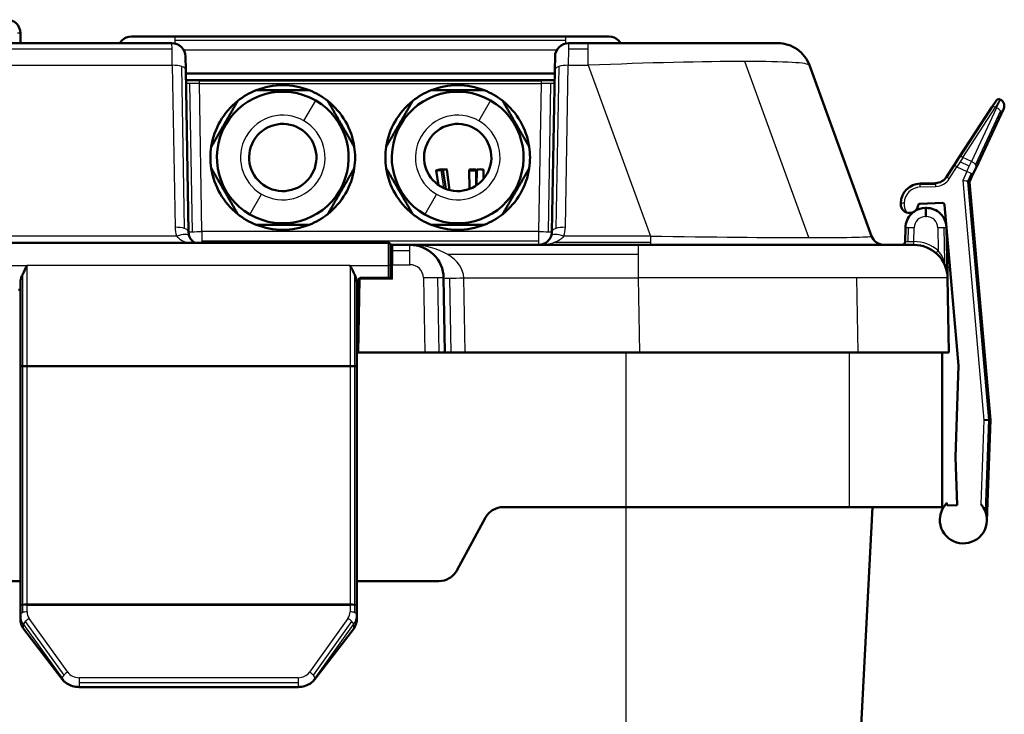
# Model space of a CAD drawing. Units: millimetres. Extents: x 460 to 1459, y 33 to 1014.
# Drawn here: x 1312 to 1459, y 808 to 911 of the extents above; entities that cross this region are included whole.
import ezdxf

# ---------------------------------------------------------------- set-up
doc = ezdxf.new("R2010")
doc.units = ezdxf.units.MM
doc.layers.add('AM_0', color=7, linetype='Continuous', lineweight=50)
doc.layers.add('AM_4', color=3, linetype='Continuous', lineweight=25)

msp = doc.modelspace()

# ---------------------------------------------------------------- linework, layer by layer
at = {"layer": 'AM_0'}
for p, q in [((1312.386411, 907.386431), (1312.386411, 908.886431)), ((1334.922387, 907.386431), (1277.997334, 907.386431)), ((1328.886411, 908.386431), (1335.386411, 908.386431)), ((1393.386411, 908.386431), (1335.386411, 908.386431)), ((1393.386411, 908.386431), (1399.886411, 908.386431)), ((1396.775487, 907.386431), (1393.850434, 907.386431)), ((1396.775487, 907.386431), (1424.966266, 907.386431)), ((1336.922082, 905.421336), (1336.956538, 903.447397)), ((1391.816284, 903.447397), (1391.850739, 905.421336)), ((1337.377133, 879.351527), (1336.956538, 903.447397)), ((1391.816284, 903.447397), (1391.395689, 879.351527)), ((1438.90744, 878.702391), (1429.664729, 904.096532)), ((1391.806492, 902.886431), (1336.966329, 902.886431)), ((1338.992436, 901.886431), (1337.048185, 901.886431)), ((1389.780385, 901.886431), (1338.992436, 901.886431)), ((1391.724636, 901.886431), (1389.780385, 901.886431)), ((1456.767113, 897.874889), (1457.393225, 898.839017)), ((1458.047562, 899.008803), (1458.023869, 899.019851)), ((1456.767113, 897.874889), (1451.922287, 890.414511)), ((1458.531252, 897.679877), (1458.146364, 896.854482)), ((1454.423558, 888.870898), (1458.146364, 896.854482)), ((1451.17342, 889.261357), (1451.922287, 890.414511)), ((1374.532653, 886.280817), (1374.201748, 888.471349)), ((1375.631028, 885.704698), (1375.19053, 888.620715)), ((1376.164708, 885.537984), (1375.747389, 888.613266)), ((1379.149773, 885.707697), (1379.106293, 888.538353)), ((1380.142109, 886.214366), (1380.106175, 888.553711)), ((1380.182355, 886.24123), (1380.217876, 888.553711)), ((1381.19641, 887.148545), (1381.217758, 888.538353)), ((1451.17342, 889.261357), (1450.027405, 887.496649)), ((1454.423558, 888.870898), (1453.963209, 887.883677)), ((1453.493805, 886.877037), (1453.963209, 887.883677)), ((1448.419863, 886.587146), (1446.119623, 886.50682)), ((1456.561307, 851.354176), (1453.466839, 886.724104)), ((1443.227932, 883.404011), (1443.226149, 883.403949)), ((1449.437673, 883.62086), (1446.097806, 883.504229)), ((1447.038319, 882.886431), (1446.934502, 882.886431)), ((1451.840048, 859.423558), (1449.747001, 883.347189)), ((1443.934959, 879.938789), (1443.898983, 877.877705)), ((1450.159084, 872.993976), (1450.037862, 879.938789)), ((1307.686411, 877.705198), (1367.086411, 877.705198)), ((1367.386411, 877.405198), (1367.386411, 874.316877)), ((1367.686411, 877.386431), (1367.386411, 877.386431)), ((1367.486411, 874.435298), (1367.486411, 877.186431)), ((1367.686411, 876.986431), (1367.486411, 876.986431)), ((1370.293643, 877.386431), (1367.686411, 877.386431)), ((1404.199888, 877.386431), (1370.293643, 877.386431)), ((1404.199888, 877.386431), (1445.193643, 877.386431)), ((1367.486411, 875.386431), (1367.686411, 875.386431)), ((1367.386411, 874.316877), (1367.386411, 872.4956)), ((1367.486411, 874.435298), (1367.486411, 872.668779)), ((1362.676425, 872.272331), (1362.486411, 861.386431)), ((1367.286472, 872.46884), (1362.876394, 872.46884)), ((1375.486411, 861.386431), (1375.292882, 872.473694)), ((1450.386411, 861.386431), (1450.192882, 872.473694)), ((1312.386411, 871.84445), (1312.386411, 859.36271)), ((1362.386411, 859.36271), (1362.386411, 871.84445)), ((1312.123751, 870.705198), (1312.386411, 870.705198)), ((1362.386411, 870.705198), (1362.64907, 870.705198)), ((1312.286411, 861.386431), (1312.386411, 861.386431)), ((1362.386411, 861.386431), (1362.486411, 861.386431)), ((1362.544977, 861.386431), (1362.486411, 861.386431)), ((1362.544977, 861.386431), (1362.68638, 861.386431)), ((1362.68638, 861.386431), (1372.486868, 861.386431)), ((1374.60792, 861.386431), (1372.486868, 861.386431)), ((1374.60792, 861.386431), (1375.486411, 861.386431)), ((1375.486411, 861.386431), (1376.364901, 861.386431)), ((1378.485954, 861.386431), (1376.364901, 861.386431)), ((1404.393417, 861.386431), (1378.485954, 861.386431)), ((1436.916224, 861.386431), (1404.393417, 861.386431)), ((1436.916224, 861.386431), (1450.386411, 861.386431)), ((1449.386411, 838.386431), (1449.386411, 861.386431)), ((1312.386411, 859.36271), (1312.386411, 823.706704)), ((1361.386411, 859.336484), (1313.386411, 859.336484)), ((1362.386411, 823.706704), (1362.386411, 859.36271)), ((1451.365452, 845.832913), (1451.840048, 859.423558)), ((1455.559781, 851.327951), (1456.267967, 851.346495)), ((1456.037814, 836.363314), (1456.561307, 851.354176)), ((1456.267967, 851.346495), (1456.561307, 851.354176)), ((1451.365452, 845.832913), (1451.615604, 838.669485)), ((1450.116518, 838.617136), (1450.103221, 838.997906)), ((1451.615604, 838.669485), (1450.116518, 838.617136)), ((1402.386411, 838.386431), (1384.16731, 838.386431)), ((1435.620429, 838.386431), (1402.386411, 838.386431)), ((1439.052138, 838.386431), (1426.998349, 608.386431)), ((1435.620429, 838.386431), (1449.386411, 838.386431)), ((1381.533623, 836.822988), (1377.239198, 828.949875)), ((1312.386411, 827.386431), (1300.16731, 827.386431)), ((1374.605511, 827.386431), (1362.386411, 827.386431)), ((1312.386411, 823.706704), (1312.386411, 822.384365)), ((1362.386411, 822.384365), (1362.386411, 823.706704)), ((1312.386411, 822.384365), (1312.386411, 821.701623)), ((1362.386411, 821.701623), (1362.386411, 822.384365)), ((1318.613529, 812.783843), (1312.892955, 820.244221)), ((1361.879866, 820.244221), (1356.159292, 812.783843)), ((1353.665837, 811.623963), (1321.106984, 811.623963))]:
    msp.add_line(p, q, dxfattribs=at)
for centre, radius, start, end in [((1310.386411, 908.886431), 2, 0, 90), ((1328.886411, 906.386431), 2, 135, 150), ((1328.886411, 906.386431), 2, 90, 135), ((1334.922387, 905.386431), 2, 45.5, 90), ((1393.850434, 905.386431), 2, 90, 134.5), ((1399.886411, 906.386431), 2, 45, 90), ((1399.886411, 906.386431), 2, 30, 45), ((1424.966266, 902.386431), 5, 55, 90), ((1334.922387, 905.386431), 2, 1, 45.5), ((1393.850434, 905.386431), 2, 134.5, 179), ((1424.966266, 902.386431), 5, 20, 55), ((1351.386411, 890.386431), 9.788675, 60, 240), ((1351.386411, 890.386431), 10.75, 111.52890441, 128.47109559), ((1351.386411, 890.386431), 10.75, 68.47109559, 111.52890441), ((1351.386411, 890.386431), 10.75, 51.52890441, 68.47109559), ((1377.386411, 890.386431), 9.788675, 60, 240), ((1377.386411, 890.386431), 10.75, 111.52890441, 128.47109559), ((1377.386411, 890.386431), 10.75, 68.47109559, 111.52890441), ((1377.386411, 890.386431), 10.75, 51.52890441, 68.47109559), ((1351.386411, 890.386431), 10.75, 128.47109559, 171.52890441), ((1351.386411, 890.386431), 9.788675, 240, 60), ((1351.386411, 890.386431), 10.75, 8.47109559, 51.52890441), ((1377.386411, 890.386431), 10.75, 128.47109559, 171.52890441), ((1377.386411, 890.386431), 9.788675, 240, 60), ((1377.386411, 890.386431), 10.75, 8.47109559, 51.52890441), ((1457.81256, 898.566697), 0.5, 106, 147), ((1457.81256, 898.566697), 0.5, 65, 106), ((1457.624944, 898.102495), 1, 20, 65), ((1457.624944, 898.102495), 1, 335, 20), ((1351.386411, 890.386431), 5, 60, 240), ((1351.386411, 890.386431), 5, 240, 60), ((1377.386411, 890.386431), 5, 60, 240), ((1377.386411, 890.386431), 5, 240, 60), ((1351.386411, 890.386431), 10.75, 171.52890441, 188.47109559), ((1351.386411, 890.386431), 10.75, 351.52890441, 8.47109559), ((1377.386411, 890.386431), 10.75, 171.52890441, 188.47109559), ((1377.386411, 890.386431), 10.75, 351.52890441, 8.47109559), ((1351.386411, 890.386431), 10.75, 188.47109559, 231.52890441), ((1351.386411, 890.386431), 10.75, 308.47109559, 351.52890441), ((1377.386411, 890.386431), 10.75, 188.47109559, 231.52890441), ((1377.386411, 890.386431), 10.75, 308.47109559, 351.52890441), ((1448.350064, 888.585927), 2, 272, 299.5), ((1448.350064, 888.585927), 2, 299.5, 327), ((1453.765697, 886.750251), 0.3, 155, 170), ((1446.224321, 883.508647), 3, 92, 178), ((1453.765697, 886.750251), 0.3, 170, 185), ((1446.224321, 883.508647), 3, 178, 182), ((1444.52714, 883.44938), 1.3, 249.69121307, 351.19307713), ((1446.934502, 879.886431), 3, 90, 124.04555033), ((1446.108275, 883.204412), 0.3, 131.59653856, 171.19307713), ((1446.108275, 883.204412), 0.3, 92, 131.59653856), ((1447.038319, 879.886431), 3, 45.5, 90), ((1449.448143, 883.321043), 0.3, 48.5, 92), ((1449.448143, 883.321043), 0.3, 5, 48.5), ((1351.386411, 890.386431), 10.75, 231.52890441, 248.47109559), ((1351.386411, 890.386431), 10.75, 291.52890441, 308.47109559), ((1377.386411, 890.386431), 10.75, 231.52890441, 248.47109559), ((1377.386411, 890.386431), 10.75, 291.52890441, 308.47109559), ((1446.934502, 879.886431), 3, 134.5, 179), ((1446.934502, 879.886431), 3, 124.04555033, 134.5), ((1447.038319, 879.886431), 3, 5, 45.5), ((1351.386411, 890.386431), 10.75, 248.47109559, 291.52890441), ((1377.386411, 890.386431), 10.75, 248.47109559, 291.52890441), ((1447.038319, 879.886431), 3, 1, 5), ((1339.376828, 879.386431), 2, 181, 200), ((1339.376828, 879.386431), 2, 200, 225.5), ((1389.395993, 879.386431), 2, 314.5, 340), ((1389.395993, 879.386431), 2, 340, 359), ((1440.786826, 879.386431), 2, 200, 235), ((1339.376828, 879.386431), 2, 225.5, 237.2052825), ((1367.086411, 877.405198), 0.3, 0, 90), ((1367.686411, 877.186431), 0.2, 135, 180), ((1367.686411, 877.186431), 0.2, 90, 135), ((1370.293643, 872.386431), 5, 45.5, 90), ((1389.395993, 879.386431), 2, 270, 314.5), ((1440.786826, 879.386431), 2, 235, 270), ((1443.399059, 877.886431), 0.5, 270, 314.5), ((1443.399059, 877.886431), 0.5, 314.5, 359), ((1445.193643, 872.386431), 5, 45.5, 90), ((1370.293643, 872.386431), 5, 1, 45.5), ((1445.193643, 872.386431), 5, 1, 45.5), ((1362.876394, 872.26884), 0.2, 90, 179), ((1450.659008, 873.002702), 0.5, 181, 183.71672681), ((1450.659008, 873.002702), 0.5, 183.71672681, 186.43345362), ((1452.539946, 836.485462), 3.5, 134.12348409, 178), ((1452.539946, 836.485462), 3.5, 358, 42.4153086), ((1384.16731, 835.386431), 3, 120.69477017, 151.38954033), ((1384.16731, 835.386431), 3, 90, 120.69477017), ((1452.539946, 836.485462), 3.5, 178, 358), ((1374.605511, 830.386431), 3, 300.69477017, 331.38954033), ((1374.605511, 830.386431), 3, 270, 300.69477017)]:
    msp.add_arc(centre, radius, start, end, dxfattribs=at)
for centre, major_axis, ratio, start_param, end_param in [((1374.696139, 888.546032), (-0.494391, -0.074683), 0.0685376582, 5.1383214166, 8.2799140702), ((1374.696139, 888.546032), (0.494391, 0.074683), 0.0685376582, 5.1383214166, 8.2799140702), ((1375.25193, 888.546032), (0.495459, 0.067234), 0.0947824794, 0, 1.6715100184), ((1379.606234, 888.546032), (0.499941, 0.007679), 0.1633201376, 3.0478171202, 6.1894097738), ((1379.606234, 888.546032), (-0.499941, -0.007679), 0.1633201376, 3.0478171202, 6.1894097738), ((1380.717817, 888.546032), (0.499941, -0.007679), 0.1633201376, 0.0937755334, 3.1415926536), ((1380.717817, 888.546032), (0.499941, -0.007679), 0.1633201376, 0, 0.0937755334), ((1367.286411, 872.668779), (0.2, 0), 0.9998476952, 4.7136043714, 6.2831853072), ((1313.386411, 859.36271), (1, 0), 0.0262258648, 3.141592654, 3.9269908172), ((1313.386411, 859.36271), (1, 0), 0.0262258648, 3.9269908172, 4.7123889729), ((1361.386411, 859.36271), (-1, 0), 0.0262258648, 1.5707963268, 2.3561944904), ((1361.386411, 859.36271), (-1, 0), 0.0262258648, 2.3561944904, 3.141592654), ((1313.289734, 820.548469), (-0.396779, -0.304248), 0.4580906052, 6.280541657, 6.283185314), ((1361.483087, 820.548469), (0.396779, -0.304248), 0.4580906052, 0.0000000133, 0.0027387214), ((1319.010308, 813.088091), (-0.396779, -0.304248), 0.4580906052, 6.2804465908, 6.2831852948), ((1355.762514, 813.088091), (0.396779, -0.304248), 0.4580906052, 0.0000000098, 0.0024656448)]:
    msp.add_ellipse(centre, major_axis=major_axis, ratio=ratio, start_param=start_param, end_param=end_param, dxfattribs=at)
for points, knots in [([(1336.982791, 901.943363), (1336.982896, 901.937324), (1336.983279, 901.928999), (1337.001867, 901.906718), (1337.012375, 901.898172), (1337.034295, 901.887806), (1337.045217, 901.886431), (1337.048185, 901.886431)], [0, 0, 0, 0, 0.027432580445, 0.027432580445, 0.041360812715, 0.041360812715, 0.055367007921, 0.055367007921, 0.055367007921, 0.055367007921]), ([(1391.724636, 901.886431), (1391.72775, 901.886431), (1391.739604, 901.888021), (1391.765399, 901.900927), (1391.777167, 901.912871), (1391.789562, 901.932889), (1391.789944, 901.938403), (1391.790031, 901.943363)], [0, 0, 0, 0, 0.01469541433, 0.01469541433, 0.0328402426, 0.0328402426, 0.055371627839, 0.055371627839, 0.055371627839, 0.055371627839]), ([(1443.227932, 883.404011), (1443.228531, 883.386849), (1443.229452, 883.369332), (1443.233537, 883.316384), (1443.237814, 883.278845), (1443.259515, 883.144979), (1443.295606, 882.990337), (1443.472925, 882.669169), (1443.584006, 882.539741), (1443.824964, 882.345735), (1443.947003, 882.278839), (1444.070647, 882.232161), (1444.073293, 882.231172), (1444.075936, 882.230194)], [0.16578985785, 0.16578985785, 0.16578985785, 0.16578985785, 0.21259767352, 0.21259767352, 0.29014739502, 0.29014739502, 0.48946772761, 0.48946772761, 0.66828863611, 0.66828863611, 0.82646200587, 0.82646200587, 0.82992365199, 0.82992365199, 0.82992365199, 0.82992365199]), ([(1313.386411, 874.327347), (1313.162905, 873.909462), (1312.921275, 873.458096), (1312.711905, 872.991247), (1312.69538, 872.953721), (1312.679304, 872.916384)], [0, 0, 0, 0, 0.14223779894, 0.14223779894, 0.15473195835, 0.15473195835, 0.15473195835, 0.15473195835]), ([(1362.093517, 872.916384), (1362.077437, 872.953718), (1362.060917, 872.991247), (1361.947778, 873.24352), (1361.839052, 873.463448), (1361.614254, 873.900891), (1361.498163, 874.118404), (1361.386411, 874.327347)], [0, 0, 0, 0, 0.1249415941, 0.1249415941, 0.8361305888, 0.8361305888, 1.5473195835, 1.5473195835, 1.5473195835, 1.5473195835]), ([(1312.386411, 871.84445), (1312.386411, 872.019467), (1312.426044, 872.207806), (1312.537936, 872.570394), (1312.603806, 872.741231), (1312.679304, 872.916384)], [0.62561511087, 0.62561511087, 0.62561511087, 0.62561511087, 0.69673401034, 0.69673401034, 0.75535875041, 0.75535875041, 0.75535875041, 0.75535875041]), ([(1312.887766, 820.251628), (1312.710082, 820.484907), (1312.573515, 820.74791), (1312.421465, 821.241328), (1312.386411, 821.472567), (1312.386411, 821.701623)], [0.0009128028, 0.0009128028, 0.0009128028, 0.0009128028, 0.09616977495, 0.09616977495, 0.17340378824, 0.17340378824, 0.17340378824, 0.17340378824]), ([(1362.386268, 821.701604), (1362.386237, 821.422152), (1362.333689, 821.138596), (1362.149111, 820.654298), (1362.030922, 820.443159), (1361.884997, 820.251537)], [0, 0, 0, 0, 0.09425773512, 0.09425773512, 0.17250622257, 0.17250622257, 0.17250622257, 0.17250622257]), ([(1321.106984, 811.624515), (1320.778302, 811.624503), (1320.445266, 811.672512), (1319.825011, 811.857673), (1319.529208, 811.996068), (1319.017115, 812.341617), (1318.792456, 812.551055), (1318.613437, 812.784564)], [0, 0, 0, 0, 0.09860455468, 0.09860455468, 0.19658267264, 0.19658267264, 0.29215909163, 0.29215909163, 0.29215909163, 0.29215909163]), ([(1356.159168, 812.78465), (1355.977541, 812.547804), (1355.749015, 812.335326), (1355.233203, 811.991063), (1354.939591, 811.854345), (1354.323213, 811.671895), (1353.992429, 811.624299), (1353.665837, 811.624299)], [0, 0, 0, 0, 0.09698047426, 0.09698047426, 0.19418138459, 0.19418138459, 0.29215889795, 0.29215889795, 0.29215889795, 0.29215889795])]:
    msp.add_open_spline(points, degree=3, knots=knots, dxfattribs=at)
for points, weights in [([(1355.331344, 900.386431), (1351.386411, 900.386431), (1347.441477, 900.386431)], [1.0695602734, 1.1497772939, 1.0695602734]), ([(1381.331344, 900.386431), (1377.386411, 900.386431), (1373.441477, 900.386431)], [1.0695602734, 1.1497772939, 1.0695602734]), ([(1344.698623, 898.802844), (1343.676743, 897.032895), (1342.726157, 895.386431)], [1.0695602734, 1.10966878365, 1.10966878365]), ([(1362.019131, 891.970019), (1360.046665, 895.386431), (1358.074198, 898.802844)], [1.0695602734, 1.1497772939, 1.0695602734]), ([(1370.698623, 898.802844), (1369.676743, 897.032895), (1368.726157, 895.386431)], [1.0695602734, 1.10966878365, 1.10966878365]), ([(1388.019131, 891.970019), (1386.046665, 895.386431), (1384.074198, 898.802844)], [1.0695602734, 1.1497772939, 1.0695602734]), ([(1342.726157, 895.386431), (1341.77557, 893.739968), (1340.75369, 891.970019)], [1.10966878365, 1.10966878365, 1.0695602734]), ([(1368.726157, 895.386431), (1367.77557, 893.739968), (1366.75369, 891.970019)], [1.10966878365, 1.10966878365, 1.0695602734]), ([(1340.75369, 888.802844), (1342.726157, 885.386431), (1344.698623, 881.970019)], [1.0695602734, 1.1497772939, 1.0695602734]), ([(1360.046665, 885.386431), (1360.997251, 887.032895), (1362.019131, 888.802844)], [1.10966878365, 1.10966878365, 1.0695602734]), ([(1366.75369, 888.802844), (1368.726157, 885.386431), (1370.698623, 881.970019)], [1.0695602734, 1.1497772939, 1.0695602734]), ([(1386.046665, 885.386431), (1386.997251, 887.032895), (1388.019131, 888.802844)], [1.10966878365, 1.10966878365, 1.0695602734]), ([(1358.074198, 881.970019), (1359.096078, 883.739968), (1360.046665, 885.386431)], [1.0695602734, 1.10966878365, 1.10966878365]), ([(1384.074198, 881.970019), (1385.096078, 883.739968), (1386.046665, 885.386431)], [1.0695602734, 1.10966878365, 1.10966878365]), ([(1347.441477, 880.386431), (1351.386411, 880.386431), (1355.331344, 880.386431)], [1.0695602734, 1.1497772939, 1.0695602734]), ([(1373.441477, 880.386431), (1377.386411, 880.386431), (1381.331344, 880.386431)], [1.0695602734, 1.1497772939, 1.0695602734])]:
    msp.add_rational_spline(points, weights, degree=2, dxfattribs=at)
msp.add_open_spline([(1362.093517, 872.916384), (1362.247655, 872.558525), (1362.386411, 872.150554), (1362.386411, 871.84445)], degree=3, dxfattribs=at)
at = {"layer": 'AM_4'}
for p, q in [((1312.386411, 908.886431), (1311.974855, 908.886431)), ((1334.931857, 906.482192), (1334.922387, 907.386431)), ((1335.386411, 907.800645), (1335.386411, 908.386431)), ((1335.386411, 907.331857), (1335.386411, 907.800645)), ((1393.386411, 907.800645), (1335.386411, 907.800645)), ((1393.386411, 908.386431), (1393.386411, 907.800645)), ((1393.386411, 907.800645), (1393.386411, 907.331857)), ((1393.850434, 907.386431), (1393.840964, 906.482192)), ((1396.775487, 906.482192), (1396.775487, 907.386431)), ((1334.931857, 906.482192), (1277.997334, 906.482192)), ((1334.956842, 904.096532), (1334.931857, 906.482192)), ((1336.654438, 906.386431), (1392.118383, 906.386431)), ((1393.840964, 906.482192), (1393.815979, 904.096532)), ((1396.775487, 906.482192), (1393.840964, 906.482192)), ((1396.775487, 904.096532), (1396.775487, 906.482192)), ((1429.580288, 878.471108), (1420.042946, 904.674739)), ((1277.997334, 904.096532), (1334.956842, 904.096532)), ((1334.956842, 904.096532), (1335.377437, 880.000662)), ((1336.787234, 879.823482), (1336.366639, 903.919352)), ((1392.406182, 903.919352), (1391.985587, 879.823482)), ((1393.395384, 880.000662), (1393.815979, 904.096532)), ((1393.815979, 904.096532), (1396.775487, 904.096532)), ((1396.775487, 904.096532), (1406.018199, 878.702391)), ((1338.992436, 901.741524), (1338.992436, 901.886431)), ((1338.992436, 901.390795), (1338.992436, 901.741524)), ((1389.780385, 901.741524), (1338.992436, 901.741524)), ((1389.780385, 901.886431), (1389.780385, 901.741524)), ((1389.780385, 901.741524), (1389.780385, 901.390795)), ((1337.962938, 879.349412), (1337.578118, 901.395686)), ((1338.992436, 901.390795), (1389.780385, 901.390795)), ((1339.376828, 879.368978), (1338.992436, 901.390795)), ((1389.780385, 901.390795), (1389.395993, 879.368978)), ((1391.194703, 901.395686), (1390.809884, 879.349412)), ((1354.530748, 895.832584), (1356.280748, 898.863673)), ((1382.280748, 898.863673), (1380.530748, 895.832584)), ((1457.831638, 898.708358), (1457.301535, 897.849375)), ((1457.470231, 897.770711), (1457.89392, 898.679316)), ((1458.023869, 899.019851), (1457.831638, 898.708358)), ((1457.831638, 898.708358), (1457.89392, 898.679316)), ((1457.89392, 898.679316), (1458.047562, 899.008803)), ((1452.134204, 890.496101), (1456.97903, 897.956479)), ((1452.456709, 890.388997), (1457.301535, 897.849375)), ((1457.470231, 897.770711), (1453.747424, 889.787127)), ((1458.043671, 897.3273), (1454.320864, 889.343716)), ((1457.301535, 897.849375), (1457.470231, 897.770711)), ((1342.726157, 895.386431), (1342.909169, 895.280769)), ((1368.909169, 895.280769), (1368.726157, 895.386431)), ((1452.456709, 890.388997), (1452.043285, 889.719081)), ((1453.747424, 889.787127), (1452.456709, 890.388997)), ((1453.416991, 889.078511), (1453.747424, 889.787127)), ((1375.314459, 885.835935), (1374.905068, 888.546032)), ((1380.139933, 886.21293), (1380.104096, 888.546032)), ((1381.215679, 888.546032), (1381.194172, 887.145914)), ((1450.150226, 887.416889), (1451.29624, 889.181597)), ((1450.44674, 887.22433), (1451.592755, 888.989038)), ((1451.29624, 889.181597), (1451.17342, 889.261357)), ((1451.592755, 888.989038), (1451.29624, 889.181597)), ((1452.043285, 889.719081), (1451.592755, 888.989038)), ((1451.592755, 888.989038), (1453.056901, 888.306295)), ((1453.416991, 889.078511), (1452.043285, 889.719081)), ((1453.056901, 888.306295), (1452.440285, 886.983957)), ((1453.056901, 888.306295), (1453.416991, 889.078511)), ((1453.697758, 888.007459), (1453.056901, 888.306295)), ((1450.150226, 887.416889), (1450.027405, 887.496649)), ((1450.44674, 887.22433), (1450.150226, 887.416889)), ((1453.166168, 886.800214), (1452.440285, 886.983957)), ((1452.440285, 886.983957), (1455.559781, 851.327951)), ((1452.440285, 886.983957), (1453.185236, 886.908353)), ((1453.697758, 888.007459), (1453.185236, 886.908353)), ((1453.185236, 886.908353), (1453.493805, 886.877037)), ((1453.963209, 887.883677), (1453.697758, 888.007459)), ((1359.863652, 885.492094), (1360.046665, 885.386431)), ((1386.046665, 885.386431), (1385.863652, 885.492094)), ((1446.124733, 886.360462), (1446.119623, 886.50682)), ((1446.124733, 886.360462), (1448.424974, 886.440788)), ((1446.137072, 886.007124), (1446.124733, 886.360462)), ((1446.137072, 886.007124), (1448.437313, 886.08745)), ((1448.424974, 886.440788), (1448.419863, 886.587146)), ((1448.437313, 886.08745), (1448.424974, 886.440788)), ((1453.166168, 886.800214), (1456.267967, 851.346495)), ((1453.466839, 886.724104), (1453.166168, 886.800214)), ((1346.492073, 881.90919), (1348.242073, 884.940279)), ((1374.242073, 884.940279), (1372.492073, 881.90919)), ((1443.725844, 883.595896), (1443.226149, 883.613346)), ((1446.934502, 882.513657), (1446.934502, 882.886431)), ((1446.934502, 881.60912), (1446.934502, 882.513657)), ((1447.038319, 882.513657), (1446.934502, 882.513657)), ((1447.038319, 882.513657), (1447.038319, 882.886431)), ((1447.038319, 881.60912), (1447.038319, 882.513657)), ((1446.934502, 881.60912), (1447.038319, 881.60912)), ((1444.315802, 879.948182), (1444.279599, 877.874093)), ((1445.198785, 877.877703), (1445.234761, 879.938789)), ((1448.73806, 879.938789), (1448.797517, 876.532473)), ((1449.657019, 879.948182), (1449.745815, 874.861042)), ((1335.618058, 878.702391), (1268.754623, 878.702391)), ((1389.395993, 879.368978), (1339.376828, 879.368978)), ((1339.376828, 879.368978), (1339.376828, 877.966061)), ((1389.395993, 879.368978), (1389.395993, 877.966061)), ((1406.018199, 878.702391), (1393.154764, 878.702391)), ((1406.018199, 878.702391), (1406.018199, 877.748127)), ((1337.082522, 877.748127), (1268.754623, 877.748127)), ((1389.395993, 877.966061), (1339.376828, 877.966061)), ((1339.376828, 877.966061), (1339.376828, 877.705198)), ((1367.086411, 874.327347), (1367.086411, 877.705198)), ((1367.686411, 877.386431), (1367.686411, 876.526183)), ((1370.293643, 876.526183), (1370.293643, 877.386431)), ((1389.395993, 877.966061), (1389.395993, 877.386431)), ((1406.018199, 877.748127), (1391.690299, 877.748127)), ((1404.199888, 877.386431), (1404.199888, 875.952684)), ((1406.018199, 877.748127), (1406.018199, 877.386431)), ((1367.427832, 876.404906), (1367.427832, 873.82637)), ((1370.293643, 876.526183), (1367.686411, 876.526183)), ((1367.686411, 876.526183), (1367.686411, 874.438789)), ((1370.293643, 874.438789), (1370.293643, 876.526183)), ((1404.199888, 875.952684), (1375.900917, 875.952684)), ((1404.199888, 875.952684), (1404.199888, 872.473694)), ((1307.686411, 874.327347), (1313.386411, 874.327347)), ((1361.386411, 874.327347), (1313.386411, 874.327347)), ((1313.386411, 859.336484), (1313.386411, 874.327347)), ((1361.386411, 874.327347), (1367.086411, 874.327347)), ((1361.386411, 874.327347), (1361.386411, 859.336484)), ((1367.086411, 872.46884), (1367.086411, 874.327347)), ((1367.544989, 872.554108), (1367.544989, 874.437766)), ((1367.686411, 874.438789), (1370.293643, 874.438789)), ((1367.686411, 872.272331), (1367.686411, 874.438789)), ((1312.679304, 872.916384), (1312.679304, 859.344166)), ((1362.093517, 859.344166), (1362.093517, 872.916384)), ((1362.544977, 861.386431), (1362.735016, 872.273776)), ((1362.68638, 861.386431), (1362.876394, 872.272331)), ((1362.876394, 872.46884), (1362.876394, 872.464128)), ((1362.876394, 872.464128), (1362.876394, 872.272331)), ((1367.297401, 872.464128), (1362.876394, 872.464128)), ((1367.686411, 872.272331), (1362.876394, 872.272331)), ((1367.386411, 873.403884), (1367.486411, 873.403884)), ((1372.293339, 872.473694), (1372.486868, 861.386431)), ((1374.60792, 861.386431), (1374.414013, 872.495369)), ((1376.17175, 872.452018), (1376.364901, 861.386431)), ((1378.485954, 861.386431), (1378.292425, 872.473694)), ((1378.292425, 872.473694), (1404.199888, 872.473694)), ((1404.199888, 872.473694), (1404.393417, 861.386431)), ((1436.916224, 861.386431), (1436.722065, 872.50982)), ((1402.386411, 861.386431), (1402.386411, 838.386431)), ((1435.620429, 838.386431), (1435.620429, 861.386431)), ((1312.679304, 859.344166), (1312.679304, 823.890447)), ((1313.386411, 823.966556), (1313.386411, 859.336484)), ((1361.386411, 859.336484), (1361.386411, 823.966556)), ((1362.093517, 823.890447), (1362.093517, 859.344166)), ((1455.559781, 851.327951), (1455.123909, 838.846211)), ((1456.267967, 851.346495), (1455.794014, 837.774276)), ((1402.386411, 838.386431), (1402.386411, 608.386431)), ((1361.386411, 823.966556), (1313.386411, 823.966556)), ((1313.386411, 823.966556), (1313.386411, 823.888315)), ((1361.386411, 823.888315), (1313.386411, 823.888315)), ((1313.386411, 823.888315), (1313.386411, 823.813624)), ((1361.386411, 823.888315), (1361.386411, 823.966556)), ((1361.386411, 823.813624), (1361.386411, 823.888315)), ((1312.679304, 823.782308), (1312.679304, 822.683202)), ((1313.386411, 823.813624), (1361.386411, 823.813624)), ((1313.386411, 822.806984), (1313.386411, 823.813624)), ((1361.386411, 823.813624), (1361.386411, 822.806984)), ((1362.093517, 822.683202), (1362.093517, 823.782308)), ((1312.509951, 820.97158), (1312.509951, 821.612149)), ((1313.11604, 821.346945), (1318.836613, 813.363361)), ((1319.429643, 813.836178), (1313.709069, 821.819763)), ((1361.063752, 821.819763), (1355.343178, 813.836178)), ((1355.936208, 813.363361), (1361.656781, 821.346945)), ((1362.26287, 821.612149), (1362.26287, 820.97158)), ((1312.870399, 820.301663), (1312.870399, 820.903534)), ((1312.870399, 820.903534), (1318.590972, 812.919949)), ((1318.590972, 812.841285), (1312.870399, 820.301663)), ((1356.181849, 812.919949), (1361.902422, 820.903534)), ((1361.902422, 820.301663), (1356.181849, 812.841285)), ((1361.902422, 820.903534), (1361.902422, 820.301663)), ((1318.590972, 812.919949), (1318.590972, 812.841285)), ((1353.665837, 813.010784), (1321.106984, 813.010784)), ((1321.106984, 813.010784), (1321.106984, 812.246146)), ((1353.665837, 812.246146), (1321.106984, 812.246146)), ((1321.106984, 812.246146), (1321.106984, 811.681858)), ((1353.665837, 813.010784), (1353.665837, 812.246146)), ((1353.665837, 812.246146), (1353.665837, 811.681858)), ((1356.181849, 812.841285), (1356.181849, 812.919949)), ((1319.675508, 812.011345), (1319.675508, 811.982302)), ((1321.106984, 811.681858), (1353.665837, 811.681858)), ((1321.106984, 811.670809), (1321.106984, 811.681858)), ((1353.665837, 811.670809), (1321.106984, 811.670809)), ((1321.106984, 811.670809), (1321.106984, 811.623963)), ((1353.665837, 811.681858), (1353.665837, 811.670809)), ((1353.665837, 811.670809), (1353.665837, 811.623963)), ((1355.097313, 811.982302), (1355.097313, 812.011345))]:
    msp.add_line(p, q, dxfattribs=at)
for centre, radius, start, end in [((1351.386411, 890.386431), 6.288675, 60, 240), ((1351.386411, 890.386431), 6.288675, 240, 60), ((1377.386411, 890.386431), 6.288675, 60, 240), ((1377.386411, 890.386431), 6.288675, 240, 60), ((1448.350064, 888.585927), 2.5, 272, 327), ((1446.224321, 883.508647), 2.5, 92, 178), ((1446.224321, 883.508647), 2.5, 178, 210.75588303), ((1446.934502, 879.90912), 1.7, 90, 179), ((1447.038319, 879.90912), 1.7, 1, 90), ((1339.376828, 880.070472), 4, 181, 200), ((1389.395993, 880.070472), 4, 340, 359), ((1445.193643, 872.377705), 5.5, 49.0614032, 89.94643703), ((1370.293643, 872.438789), 2, 1, 90)]:
    msp.add_arc(centre, radius, start, end, dxfattribs=at)
for centre, major_axis, ratio, start_param, end_param in [((1393.040933, 902.386431), (36.627908, 1.689934), 0.0421230425, 0.7399412491, 1.4667163035), ((1393.040933, 902.386431), (36.627908, 1.689934), 0.0421230425, 0.0131661948, 0.7399412491), ((1334.956842, 903.412492), (-1.999695, -0.034905), 0.3419741443, 3.924006262, 4.7064198704), ((1334.956842, 903.412492), (1.999695, 0.034905), 0.3419741443, 0, 0.7824136084), ((1393.815979, 903.412492), (-1.999695, 0.034905), 0.3419741443, 5.5007716988, 6.2831853072), ((1393.815979, 903.412492), (-1.999695, 0.034905), 0.3419741443, 4.7183580904, 5.5007716988), ((1337.18276, 901.946854), (-0.19997, -0.00349), 0.9367550755, 0, 1.0062213379), ((1391.590061, 901.946854), (0.19997, -0.00349), 0.9367550755, 5.2769639693, 6.2831853072), ((1338.992817, 901.386431), (2.000457, -0.008726), 0.0021802637, 2.356318239, 3.1416402637), ((1338.992817, 901.386431), (2.000457, -0.008726), 0.0021802637, 1.5709962143, 2.356318239), ((1389.780005, 901.386431), (2.000457, 0.008726), 0.0021802637, 0.7852744428, 1.5705964567), ((1389.780005, 901.386431), (2.000457, 0.008726), 0.0021802637, 6.2831377361, 7.06845975), ((1457.186448, 897.60257), (-0.419335, 0.27232), 0.5408947402, 5.5357230816, 6.2831853072), ((1457.186448, 897.60257), (0.419335, -0.27232), 0.5408947402, 1.6466682025, 2.3941304281), ((1457.240056, 897.277101), (0.906308, -0.422618), 0.544639035, 0.7853981634, 1.5707963268), ((1457.240056, 897.277101), (0.906308, -0.422618), 0.544639035, 0, 0.7853981634), ((1452.341622, 890.142192), (-0.419335, 0.27232), 0.5408947402, 5.5357230816, 6.2831853072), ((1452.341622, 890.142192), (0.419335, -0.27232), 0.5408947402, 1.6466682025, 2.3941304281), ((1453.51725, 889.293516), (0.906308, -0.422618), 0.544639035, 0.7853981634, 1.5707963268), ((1453.51725, 889.293516), (0.906308, -0.422618), 0.544639035, 0, 0.7853981634), ((1335.377437, 879.316622), (-1.999695, -0.034905), 0.3419741443, 3.924006262, 4.7064198704), ((1335.377437, 879.316622), (1.999695, 0.034905), 0.3419741443, 0, 0.7824136084), ((1393.395384, 879.316622), (-1.999695, 0.034905), 0.3419741443, 5.5007716988, 6.2831853072), ((1393.395384, 879.316622), (-1.999695, 0.034905), 0.3419741443, 4.7183580904, 5.5007716988), ((1445.234761, 879.916101), (-1.299802, 0.022688), 0.0174497492, 5.4979394356, 6.2831853053), ((1445.234761, 879.916101), (1.299802, -0.022688), 0.0174497492, 1.5711009135, 2.3563467838), ((1448.73806, 879.916101), (-1.299802, -0.022688), 0.0174497492, 3.9268385234, 4.7120843937), ((1448.73806, 879.916101), (1.299802, 0.022688), 0.0174497492, 0, 0.7852458689), ((1335.618058, 878.018351), (1.879385, 0.68404), 0.3236155771, 0, 1.4535501086), ((1339.376828, 879.386431), (-4, 0), 0.5, 0.3490658504, 0.9599310886), ((1339.376828, 879.386431), (-1.999695, -0.034905), 0.0087252065, 0, 0.7853220139), ((1339.376828, 879.386431), (-1.999695, -0.034905), 0.0087252065, 0.7853220139, 1.5706440278), ((1389.395993, 879.386431), (1.999695, -0.034905), 0.0087252065, 4.7125412794, 5.4978632933), ((1389.395993, 879.386431), (1.999695, -0.034905), 0.0087252065, 5.4978632933, 6.2831853072), ((1393.154764, 878.018351), (-1.879385, 0.68404), 0.3236155771, 4.8296351985, 6.2831853072), ((1389.395993, 879.386431), (4, 0), 0.5, 5.3232542186, 5.9341194568), ((1401.412248, 879.386431), (-37.495844, 0.687797), 0.0161070157, 1.6942417851, 2.4210168537), ((1401.412248, 879.386431), (-37.495844, 0.687797), 0.0161070157, 2.4210168537, 3.1477918941), ((1339.376828, 879.386431), (-4, 0), 0.5, 0.9599310886, 0.9984205292), ((1367.286411, 877.186431), (0.2, 0), 0.6666666667, 5.2359877559, 6.2831853072), ((1370.293643, 872.386431), (8, 0), 0.625, 0.7941248097, 1.5707963203), ((1389.395993, 879.386431), (4, 0), 0.5, 4.7123889804, 5.3232542186), ((1445.199333, 877.886431), (-1.30035, -0.008728), 0.0067075238, 6.2830231888, 7.0682690589), ((1445.199333, 877.886431), (-1.30035, -0.008728), 0.0067075238, 0.7850837517, 1.5674735422), ((1445.198785, 877.886429), (-0.000467, -0.5), 0.0000163179, 0.0000004879, 1.5533430417), ((1367.286411, 876.407374), (0.2, 0), 0.0174524064, 5.2359877559, 5.4977871438), ((1367.286411, 876.407374), (0.2, 0), 0.0174524064, 5.4977871438, 6.2831853072), ((1370.293643, 872.386431), (8, 0), 0.625, 0.0174532925, 0.7941248097), ((1448.797517, 876.541199), (-0.327625, -0.377706), 0.0114366805, 0, 1.5576121835), ((1367.086411, 874.316877), (0.3, 0), 0.0348994967, 0, 1.5707963266), ((1367.286411, 873.828839), (0.2, 0), 0.0174524064, 5.2359877559, 5.4977871438), ((1367.286411, 873.828839), (0.2, 0), 0.0174524064, 5.4977871438, 6.2831853072), ((1367.686411, 874.435298), (-0.2, 0), 0.0174524064, 5.4977871441, 6.2831853075), ((1367.686411, 874.435298), (0.2, 0), 0.0174524064, 1.570796327, 2.3561944905), ((1362.876394, 872.26884), (-0.19997, 0.00349), 0.0174497492, 5.4979394356, 6.2831853052), ((1362.876394, 872.26884), (0.19997, -0.00349), 0.0174497492, 1.5711009134, 2.3563467838), ((1367.686411, 872.26884), (-0.399998, 0.199981), 0.0069813028, 6.0517147767, 6.2692223329), ((1367.686411, 872.26884), (-0.399998, 0.199981), 0.0069813028, 4.7158792986, 6.0517147767), ((1367.686411, 872.26884), (-0.199995, 0.399954), 0.0034911618, 5.504768716, 6.2901668703), ((1367.686411, 872.26884), (-0.199995, 0.399954), 0.0034911618, 4.7193705525, 5.504768716), ((1372.293339, 872.421336), (-2.999543, -0.052357), 0.0174497492, 3.9268385234, 4.7120843937), ((1372.293339, 872.421336), (2.999543, 0.052357), 0.0174497492, 0, 0.7852458687), ((1378.292425, 872.526051), (-2.999543, -0.052357), 0.0174497492, 0, 0.7852458687), ((1378.292425, 872.526051), (2.999543, 0.052357), 0.0174497492, 3.9268385234, 4.7120843937), ((1404.187398, 872.386431), (46.005484, 0.087259), 0.0018962529, 0.7852753717, 1.5705212419), ((1404.187398, 872.386431), (46.005484, 0.087259), 0.0018962529, 0.0000295016, 0.7852753717), ((1313.386411, 823.706704), (-1, 0), 0.2598526916, 5.4977871438, 6.2831853072), ((1313.386411, 823.706704), (-1, 0), 0.2598526916, 4.7123889804, 5.4977871438), ((1361.386411, 823.706704), (-1, 0), 0.2598526916, 3.926990817, 4.7123889804), ((1361.386411, 823.706704), (-1, 0), 0.2598526916, 3.1415926536, 3.926990817), ((1313.386411, 823.706704), (1, 0), 0.1069204902, 2.3561944902, 3.1415926536), ((1313.386411, 822.384365), (-1, 0), 0.4226182617, 5.4977871438, 6.2831853072), ((1313.386411, 823.706704), (1, 0), 0.1069204902, 1.5707963268, 2.3561944902), ((1313.386411, 822.384365), (1, 0), 0.4226182617, 1.5707963268, 2.3561944902), ((1315.386411, 822.806984), (-2, 0), 0.906307787, 0, 0.5759586532), ((1359.386411, 822.806984), (2, 0), 0.906307787, 5.707226654, 6.2831853072), ((1361.386411, 823.706704), (1, 0), 0.1069204902, 0.7853981634, 1.5707963268), ((1361.386411, 822.384365), (-1, 0), 0.4226182617, 3.926990817, 4.7123889804), ((1361.386411, 823.706704), (1, 0), 0.1069204902, 0, 0.7853981634), ((1361.386411, 822.384365), (1, 0), 0.4226182617, 0, 0.7853981634), ((1315.386411, 822.384365), (-3, 0), 0.906307787, 0, 0.2879793266), ((1315.386411, 821.701623), (-3, 0), 0.856811851, 0, 0.2879793266), ((1315.386411, 822.384365), (-3, 0), 0.906307787, 0.2879793266, 0.5759586532), ((1315.386411, 821.701623), (-3, 0), 0.856811851, 0.2879793266, 0.5759586532), ((1313.709069, 821.397144), (-0.812865, -0.582452), 0.3544374976, 5.2490761223, 6.0344742857), ((1313.709069, 821.397144), (0.812865, 0.582452), 0.3544374976, 1.3220853053, 2.1074834687), ((1361.063752, 821.397144), (-0.812865, 0.582452), 0.3544374976, 4.1757018385, 4.9611000019), ((1361.063752, 821.397144), (0.812865, -0.582452), 0.3544374976, 0.2487110215, 1.0341091849), ((1359.386411, 822.384365), (3, 0), 0.906307787, 5.707226654, 5.9952059806), ((1359.386411, 821.701623), (-3, 0), 0.856811851, 2.5656340004, 2.853613327), ((1359.386411, 822.384365), (3, 0), 0.906307787, 5.9952059806, 6.2831853072), ((1359.386411, 821.701623), (-3, 0), 0.856811851, 2.853613327, 3.1415926536), ((1313.289734, 820.548469), (-0.396779, -0.304248), 0.4580906052, 6.0212592854, 6.2805416502), ((1361.483087, 820.548469), (0.396779, -0.304248), 0.4580906052, 0.002738708, 0.2619260217), ((1319.429643, 813.41356), (0.812865, 0.582452), 0.3544374976, 1.3220853053, 2.1074834687), ((1321.106984, 814.823399), (-2, 0), 0.906307787, 0.5759586532, 1.5707963268), ((1353.665837, 814.823399), (-2, 0), 0.906307787, 1.5707963268, 2.5656340004), ((1355.343178, 813.41356), (-0.812865, 0.582452), 0.3544374976, 4.1757018385, 4.9611000019), ((1319.429643, 813.41356), (-0.812865, -0.582452), 0.3544374976, 5.2490761223, 6.0344742857), ((1321.106984, 814.400781), (3, 0), 0.906307787, 3.7175513067, 4.2149701436), ((1321.106984, 814.241245), (-3, 0), 0.856811851, 0.5759586532, 1.07337749), ((1319.010308, 813.088091), (-0.396779, -0.304248), 0.4580906052, 6.0212592854, 6.2804466032), ((1353.665837, 814.400781), (3, 0), 0.906307787, 5.2098078172, 5.707226654), ((1353.665837, 814.241245), (-3, 0), 0.856811851, 2.0682151636, 2.5656340004), ((1355.343178, 813.41356), (0.812865, -0.582452), 0.3544374976, 0.2487110215, 1.0341091849), ((1355.762514, 813.088091), (0.396779, -0.304248), 0.4580906052, 0.002465635, 0.2619260217), ((1321.106984, 814.400781), (3, 0), 0.906307787, 4.2149701436, 4.7123889804), ((1321.106984, 814.241245), (-3, 0), 0.856811851, 1.07337749, 1.5707963268), ((1353.665837, 814.400781), (3, 0), 0.906307787, 4.7123889804, 5.2098078172), ((1353.665837, 814.241245), (-3, 0), 0.856811851, 1.5707963268, 2.0682151636)]:
    msp.add_ellipse(centre, major_axis=major_axis, ratio=ratio, start_param=start_param, end_param=end_param, dxfattribs=at)
for points, knots in [([(1336.99236, 901.395158), (1336.991451, 901.447196), (1336.995154, 901.499341), (1337.010086, 901.594424), (1337.020495, 901.637762), (1337.041299, 901.702614), (1337.050226, 901.726218), (1337.065815, 901.761674), (1337.072071, 901.774613), (1337.078527, 901.786733)], [-0.0020814701, -0.0020814701, -0.0020814701, -0.0020814701, 0.411042424, 0.411042424, 0.7834357934, 0.7834357934, 1.0161816493, 1.0161816493, 1.1616478092, 1.1616478092, 1.1616478092, 1.1616478092]), ([(1337.078527, 901.786733), (1337.087742, 901.804029), (1337.092967, 901.821869), (1337.094166, 901.851413), (1337.091024, 901.863576), (1337.079035, 901.877796), (1337.072763, 901.881895), (1337.059922, 901.88567), (1337.054351, 901.886431), (1337.048185, 901.886431)], [-0.58475136763, -0.58475136763, -0.58475136763, -0.58475136763, -0.37716463212, -0.37716463212, -0.19004419448, -0.19004419448, -0.07309392095, -0.07309392095, 0, 0, 0, 0]), ([(1391.724636, 901.886431), (1391.71847, 901.886431), (1391.712899, 901.88567), (1391.700058, 901.881895), (1391.693786, 901.877796), (1391.681798, 901.863576), (1391.678656, 901.851413), (1391.679854, 901.821869), (1391.68508, 901.804029), (1391.694294, 901.786733)], [0, 0, 0, 0, 0.0730939213, 0.0730939213, 0.19004419538, 0.19004419538, 0.37716463391, 0.37716463391, 0.5847513704, 0.5847513704, 0.5847513704, 0.5847513704]), ([(1391.694294, 901.786733), (1391.700751, 901.774613), (1391.707007, 901.761674), (1391.722595, 901.726218), (1391.731522, 901.702614), (1391.752326, 901.637762), (1391.762735, 901.594424), (1391.777667, 901.499341), (1391.78137, 901.447196), (1391.780462, 901.395158)], [-1.1637293444, -1.1637293444, -1.1637293444, -1.1637293444, -1.0182631764, -1.0182631764, -0.7855173075, -0.7855173075, -0.4131239173, -0.4131239173, 0, 0, 0, 0]), ([(1367.686411, 877.386431), (1367.654542, 877.386431), (1367.622489, 877.383255), (1367.555015, 877.369445), (1367.519765, 877.357814), (1367.465668, 877.331798), (1367.445667, 877.320117), (1367.417077, 877.299766), (1367.407798, 877.292515), (1367.394623, 877.281159), (1367.390477, 877.27742), (1367.386411, 877.273578)], [-0.00178431643, -0.00178431643, -0.00178431643, -0.00178431643, 0.18942550529, 0.18942550529, 0.40795101584, 0.40795101584, 0.54452945993, 0.54452945993, 0.61281868198, 0.61281868198, 0.64495983039, 0.64495983039, 0.64495983039, 0.64495983039]), ([(1449.745815, 874.861042), (1449.721883, 874.925551), (1449.696932, 874.989703), (1449.494117, 875.487326), (1449.268422, 875.90394), (1448.931748, 876.365821), (1448.865524, 876.45083), (1448.797517, 876.532473)], [0, 0, 0, 0, 0.2336037234, 0.2336037234, 1.8240292348, 1.8240292348, 2.1958008966, 2.1958008966, 2.1958008966, 2.1958008966]), ([(1450.159084, 872.993976), (1450.159085, 872.993916), (1450.158969, 872.995218), (1450.158381, 873.001868), (1450.157749, 873.009046), (1450.155619, 873.032653), (1450.153847, 873.051806), (1450.148606, 873.105649), (1450.144698, 873.14338), (1450.133415, 873.244019), (1450.125308, 873.309191), (1450.101473, 873.481143), (1450.084055, 873.589752), (1450.032055, 873.872107), (1449.993194, 874.047609), (1449.890776, 874.437306), (1449.823717, 874.651055), (1449.745815, 874.861042)], [2.1958008966, 2.1958008966, 2.1958008966, 2.1958008966, 2.2328308761, 2.2328308761, 2.2920788434, 2.2920788434, 2.386875591, 2.386875591, 2.5385503873, 2.5385503873, 2.7812300612, 2.7812300612, 3.1695175396, 3.1695175396, 3.7907775049, 3.7907775049, 4.5511897261, 4.5511897261, 4.5511897261, 4.5511897261])]:
    msp.add_open_spline(points, degree=3, knots=knots, dxfattribs=at)

doc.saveas('drawing.dxf')
